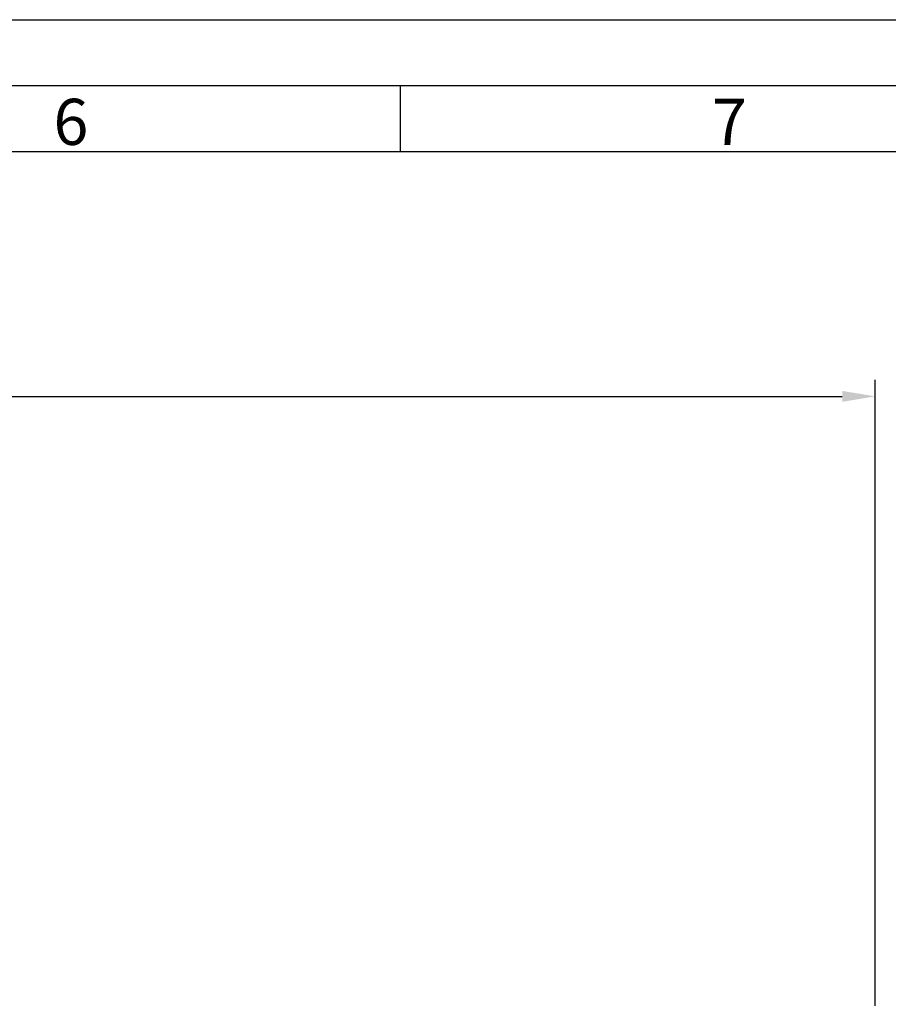
# Model space of a CAD drawing. Units: millimetres. Extents: x -11438 to -11018, y 978 to 1275.
# Drawn here: x -11153 to -11087, y 1201 to 1275 of the extents above; entities that cross this region are included whole.
import ezdxf

# ---------------------------------------------------------------- set-up
doc = ezdxf.new("R2010")
doc.units = ezdxf.units.MM
for name, color, linetype in [('LINEA VISTA', 5, 'Continuous'), ('TEXTO', 8, 'Continuous'), ('TEXTO @ 1', 8, 'Continuous')]:
    doc.layers.add(name, color=color, linetype=linetype)
doc.styles.add('ENRIC', font='times.ttf', dxfattribs={"height": 2.5})
doc.styles.add('ISO Proportional', font='isocp.shx')
doc.dimstyles.new('ENRIC', dxfattribs={"dimtxt": 3.5, "dimasz": 2.5, "dimexe": 1.25, "dimexo": 0.625, "dimtad": 2, "dimtoh": 1, "dimtxsty": 'ENRIC', "dimcen": 2.5, "dimclrd": 256, "dimclre": 256, "dimclrt": 256, "dimadec": 0, "dimazin": 0, "dimtfac": 1, "dimtmove": 0, "dimatfit": 3, "dimfxl": 0, "dimlwd": -1, "dimlwe": -1, "dimarcsym": 0})

# ---------------------------------------------------------------- blocks, each defined once
blk = doc.blocks.new('*D33')
at = {"layer": 'Defpoints', "color": 0}
for p in [(-11088.017, 1246.721), (-11391.767, 1232.232), (-11088.017, 1199.86)]:
    blk.add_point(p, dxfattribs=at)
at = {"layer": 'TEXTO'}
for p, q in [((-11391.767, 1232.857), (-11391.767, 1247.971)), ((-11088.017, 1200.485), (-11088.017, 1247.971)), ((-11389.267, 1246.721), (-11090.517, 1246.721))]:
    blk.add_line(p, q, dxfattribs=at)
for points in [[(-11389.267, 1247.137), (-11389.267, 1246.304), (-11391.767, 1246.721)], [(-11090.517, 1247.137), (-11090.517, 1246.304), (-11088.017, 1246.721)]]:
    blk.add_solid(points, dxfattribs=at)
at = {"layer": 'TEXTO', "insert": (-11239.892, 1248.617), "char_height": 2.5, "attachment_point": 5, "style": 'ENRIC'}
blk.add_mtext('121500', dxfattribs=at)

msp = doc.modelspace()

# ---------------------------------------------------------------- linework, layer by layer
at = {"layer": 'LINEA VISTA'}
msp.add_line((-11124.076, 1270.296), (-11124.076, 1265.296), dxfattribs=at)
for points in [[(-11438.076, 1275.296), (-11018.076, 1275.296), (-11018.076, 978.296), (-11438.076, 978.296)], [(-11425.076, 1270.296), (-11023.076, 1270.296), (-11023.076, 983.296), (-11425.076, 983.296)], [(-11420.076, 1265.296), (-11028.076, 1265.296), (-11028.076, 988.296), (-11420.076, 988.296)]]:
    msp.add_lwpolyline(points, close=True, dxfattribs=at)

# ---------------------------------------------------------------- texts
at = {"layer": 'LINEA VISTA', "style": 'ISO Proportional'}
for s, p in [('6', (-11150.39, 1265.796)), ('7', (-11100.405, 1265.796))]:
    msp.add_text(s, height=3.5, dxfattribs=at).set_placement(p)

# ---------------------------------------------------------------- dimensions: what is measured, and where the dimension line sits
at = {"layer": 'TEXTO @ 1'}
dim = msp.add_linear_dim(base=(-11088.017, 1246.721), p1=(-11391.767, 1232.232), p2=(-11088.017, 1199.86), text='121500', dimstyle='ENRIC', override={"dimscale": 1, "dimtix": 0, "dimtofl": 1, "dimtmove": 0, "dimatfit": 3, "dimfxl": 1.8, "dimtfillclr": 256}, dxfattribs=at)
dim.commit()
dim.dimension.update_dxf_attribs({"geometry": '*D33', "text_midpoint": (-11239.892, 1248.617)})

doc.saveas('drawing.dxf')
